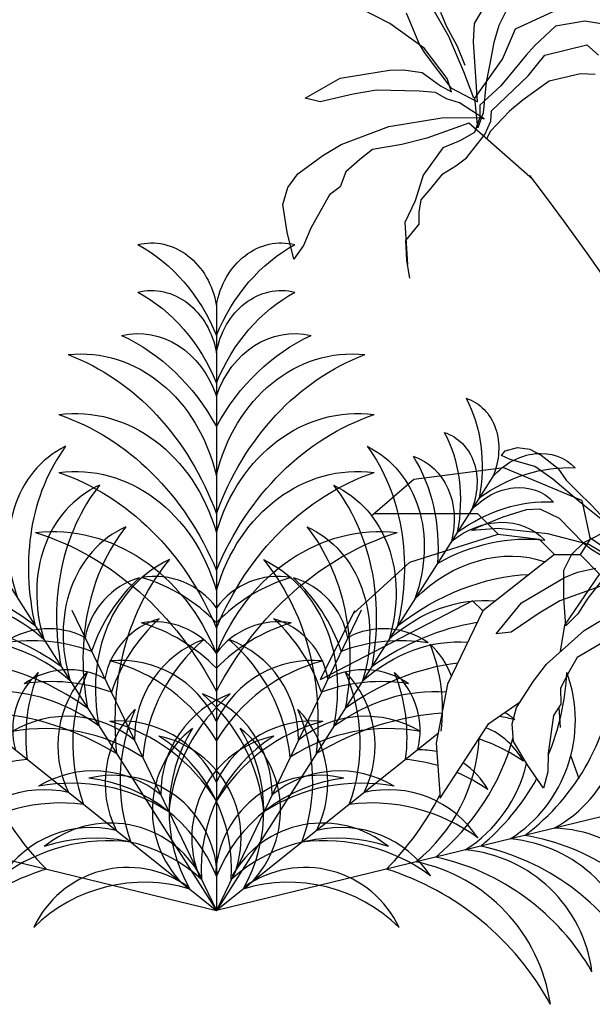
# Model space of a CAD drawing. Units: millimetres. Extents: x 12887 to 21457, y 7309 to 11215.
# Drawn here: x 17793 to 17879, y 8010 to 8158 of the extents above; entities that cross this region are included whole.
import ezdxf

# ---------------------------------------------------------------- set-up
doc = ezdxf.new("R2010")
doc.units = ezdxf.units.MM
doc.header["$LTSCALE"] = 30
doc.layers.add('Vegetation', color=86, linetype='CONTINUOUS')

msp = doc.modelspace()

# ---------------------------------------------------------------- linework, layer by layer
at = {"layer": 'Vegetation', "color": 82}
for p, q in [((17861.66, 8156.92), (17865.19, 8162.95)), ((17848.95, 8156.92), (17842.33, 8160.35)), ((17857.84, 8155), (17855.26, 8159.43)), ((17851.41, 8158.53), (17853.42, 8153.73)), ((17856.56, 8158.64), (17857.4, 8156.6)), ((17866.47, 8158.93), (17865.34, 8156.62)), ((17867.84, 8156.13), (17874.02, 8158.97)), ((17854.1, 8153.24), (17848.95, 8156.92)), ((17857.4, 8156.6), (17859.09, 8153.53)), ((17861.51, 8154.17), (17861.66, 8156.92)), ((17865.34, 8156.62), (17864.55, 8154.07)), ((17865.88, 8151.57), (17867.84, 8156.13)), ((17873.83, 8156.52), (17870.69, 8153.58)), ((17878.24, 8157.26), (17873.83, 8156.52)), ((17881.04, 8156.82), (17878.24, 8157.26)), ((17860.07, 8149.67), (17857.84, 8155)), ((17853.42, 8153.73), (17854.25, 8152.36)), ((17857.58, 8148.68), (17854.1, 8153.24)), ((17859.09, 8153.53), (17860.23, 8150.7)), ((17862.1, 8145.2), (17861.51, 8154.17)), ((17864.55, 8154.07), (17863.91, 8150.64)), ((17870.69, 8153.58), (17869.41, 8152.16)), ((17872.22, 8152.2), (17878.51, 8153.74)), ((17878.51, 8153.74), (17880.27, 8152.2)), ((17854.25, 8152.36), (17858.12, 8147.26)), ((17869.41, 8152.16), (17865.63, 8147.6)), ((17869.72, 8149.1), (17872.22, 8152.2)), ((17861.71, 8145.74), (17865.88, 8151.57)), ((17863.91, 8150.64), (17863.42, 8148.14)), ((17836.29, 8145.74), (17841.54, 8148.73)), ((17841.54, 8148.73), (17848.9, 8149.95)), ((17848.9, 8149.95), (17851.01, 8150)), ((17851.01, 8150), (17853.81, 8149.56)), ((17853.81, 8149.56), (17856.55, 8147.6)), ((17861.56, 8145.73), (17860.07, 8149.67)), ((17864.23, 8143.83), (17869.72, 8149.1)), ((17877.55, 8149.4), (17872.88, 8148.28)), ((17879.76, 8149.26), (17877.55, 8149.4)), ((17856.55, 8147.6), (17858.22, 8146.67)), ((17858.22, 8146.67), (17857.58, 8148.68)), ((17858.12, 8147.26), (17862.1, 8145.2)), ((17865.63, 8147.6), (17862.49, 8144.66)), ((17863.42, 8148.14), (17862.98, 8143.53)), ((17872.88, 8148.28), (17868.99, 8145.46)), ((17838.5, 8145.2), (17836.29, 8145.74)), ((17843.45, 8146.33), (17838.5, 8145.2)), ((17846.99, 8146.91), (17843.45, 8146.33)), ((17853.37, 8146.77), (17846.99, 8146.91)), ((17855.82, 8146.57), (17853.37, 8146.77)), ((17857.49, 8145.64), (17855.82, 8146.57)), ((17862.15, 8141.28), (17861.71, 8145.74)), ((17859.4, 8145.05), (17857.49, 8145.64)), ((17863.13, 8142.65), (17859.4, 8145.05)), ((17862.49, 8144.66), (17862.49, 8142.84)), ((17868.99, 8145.46), (17866.92, 8143.77)), ((17848.8, 8141.47), (17856.75, 8142.8)), ((17856.75, 8142.8), (17862.49, 8142.84)), ((17862.49, 8142.84), (17861.65, 8140.59)), ((17862.98, 8143.53), (17862.15, 8141.28)), ((17862.49, 8142.84), (17863.13, 8142.65)), ((17866.92, 8143.77), (17864.06, 8140.78)), ((17864.14, 8142.3), (17864.23, 8143.83)), ((17841.69, 8138.78), (17848.8, 8141.47)), ((17860.82, 8141.96), (17854.54, 8139.71)), ((17870.39, 8133.58), (17860.82, 8141.96)), ((17863.22, 8140.25), (17864.14, 8142.3)), ((17861.65, 8140.59), (17859.45, 8139.31)), ((17860.48, 8136.76), (17863.22, 8140.25)), ((17864.06, 8140.78), (17863.44, 8139.5)), ((17838.94, 8137.11), (17841.69, 8138.78)), ((17850.76, 8138.78), (17846.35, 8138.04)), ((17854.54, 8139.71), (17850.76, 8138.78)), ((17859.45, 8139.31), (17856.9, 8138.28)), ((17835.16, 8134.36), (17838.94, 8137.11)), ((17846.35, 8138.04), (17844.48, 8136.52)), ((17856.9, 8138.28), (17853.95, 8134.17)), ((17844.48, 8136.52), (17842.37, 8134.66)), ((17856.94, 8134.36), (17858.86, 8135.59)), ((17858.86, 8135.59), (17860.48, 8136.76)), ((17833.69, 8132.3), (17835.16, 8134.36)), ((17842.37, 8134.66), (17841.54, 8132.4)), ((17853.95, 8134.17), (17852.77, 8130.34)), ((17854.93, 8131.91), (17856.94, 8134.36)), ((17832.9, 8129.75), (17833.69, 8132.3)), ((17839.92, 8131.22), (17837.12, 8126.22)), ((17841.54, 8132.4), (17839.92, 8131.22)), ((17853.66, 8130.49), (17854.93, 8131.91)), ((17833.59, 8125.64), (17832.9, 8129.75)), ((17852.77, 8130.34), (17851.2, 8127.06)), ((17853.36, 8128.63), (17853.66, 8130.49)), ((17853.36, 8126.81), (17853.36, 8128.63)), ((17851.2, 8127.06), (17851.64, 8120.78)), ((17851.35, 8124.36), (17853.36, 8126.81)), ((17834.57, 8121.57), (17833.59, 8125.64)), ((17837.12, 8126.22), (17836.04, 8123.63)), ((17836.04, 8123.63), (17834.57, 8121.57)), ((17851.54, 8121.37), (17851.35, 8124.36)), ((17851.98, 8118.72), (17851.54, 8121.37)), ((17822.96, 8114.67), (17822.96, 8023.87)), ((17865.73, 8092.11), (17866.28, 8092.81)), ((17866.28, 8092.81), (17868.1, 8093.31)), ((17868.1, 8093.31), (17869.97, 8093.08)), ((17869.97, 8093.08), (17871.66, 8092.16)), ((17867.03, 8091.53), (17865.73, 8092.11)), ((17870.74, 8090.46), (17867.03, 8091.53)), ((17871.66, 8092.16), (17874.17, 8090.19)), ((17873.4, 8088.58), (17870.74, 8090.46)), ((17874.17, 8090.19), (17875.41, 8088.42)), ((17781.49, 8088.97), (17822.96, 8023.87)), ((17864.43, 8088.97), (17822.96, 8023.87)), ((17877.66, 8084.95), (17873.4, 8088.58)), ((17875.41, 8088.42), (17877.24, 8086.63)), ((17877.24, 8086.63), (17879.16, 8084.69)), ((17865.95, 8082.93), (17869.48, 8083.99)), ((17869.48, 8083.99), (17871.48, 8084.13)), ((17871.48, 8084.13), (17874.39, 8082.73)), ((17881.67, 8081.75), (17877.66, 8084.95)), ((17879.16, 8084.69), (17880.68, 8083.09)), ((17862.05, 8081.32), (17865.95, 8082.93)), ((17874.39, 8082.73), (17878, 8078.98)), ((17861.28, 8080.86), (17862.05, 8081.32)), ((17865.27, 8081.15), (17861.28, 8080.86)), ((17872.68, 8080.34), (17865.27, 8081.15)), ((17878.05, 8079.08), (17882.23, 8081.17)), ((17878.82, 8078.77), (17872.68, 8080.34)), ((17876.26, 8077.29), (17878.05, 8079.08)), ((17878, 8078.98), (17879.27, 8078)), ((17883.71, 8075.77), (17878.82, 8078.77)), ((17879.27, 8078), (17884.73, 8074.64)), ((17875.07, 8074.91), (17876.26, 8077.29)), ((17875.07, 8070.73), (17875.07, 8074.91)), ((17877.1, 8074.63), (17879.87, 8075.23)), ((17882.23, 8075.21), (17878.65, 8070.73)), ((17868.73, 8070.03), (17875.15, 8073.82)), ((17875.15, 8073.82), (17877.1, 8074.63)), ((17880.46, 8072.46), (17874.46, 8070.3)), ((17875.37, 8066.56), (17875.07, 8070.73)), ((17878.65, 8070.73), (17877.16, 8068.35)), ((17801.27, 8068.92), (17822.96, 8023.87)), ((17844.65, 8068.92), (17822.96, 8023.87)), ((17864.91, 8065.34), (17868.73, 8070.03)), ((17874.46, 8070.3), (17871.38, 8068.48)), ((17878.12, 8065.88), (17885.05, 8069.98)), ((17871.38, 8068.48), (17867.17, 8065.63)), ((17877.16, 8068.35), (17875.37, 8066.56)), ((17867.17, 8065.63), (17864.91, 8065.34)), ((17872.46, 8060.8), (17878.12, 8065.88)), ((17880.92, 8064.07), (17877.07, 8061.79)), ((17877.07, 8061.79), (17875.88, 8059.7)), ((17870.5, 8058.25), (17872.46, 8060.8)), ((17875.88, 8059.7), (17874.58, 8057.2)), ((17867.97, 8054.32), (17870.5, 8058.25)), ((17874.58, 8057.2), (17874.62, 8054.8)), ((17783.87, 8055.05), (17822.96, 8023.87)), ((17867.34, 8051.87), (17867.97, 8054.32)), ((17874.62, 8054.8), (17873.54, 8053.12)), ((17873.54, 8053.12), (17872.73, 8047.44)), ((17867.52, 8049.21), (17867.34, 8051.87)), ((17856.21, 8050.39), (17822.96, 8023.87)), ((17869.65, 8045.62), (17867.52, 8049.21)), ((17872.73, 8047.44), (17872.66, 8044.63)), ((17872.03, 8042.18), (17869.65, 8045.62)), ((17872.66, 8044.63), (17872.03, 8042.18)), ((17752.38, 8041.03), (17822.96, 8023.87)), ((17893.54, 8041.03), (17822.96, 8023.87))]:
    msp.add_line(p, q, dxfattribs=at)
at = {"layer": 'Vegetation'}
for p, q in [((17866.08, 8090.26), (17852.56, 8088.49)), ((17877.75, 8085.37), (17866.08, 8090.26)), ((17852.56, 8088.49), (17846.36, 8083.18)), ((17877.75, 8085.37), (17879.04, 8079.56)), ((17846.61, 8083.4), (17862.13, 8083.4)), ((17862.13, 8083.4), (17865.2, 8080.33)), ((17851.99, 8076.09), (17865.2, 8080.33)), ((17865.2, 8080.33), (17871.35, 8079.56)), ((17871.35, 8079.56), (17873.66, 8077.25)), ((17879.04, 8079.56), (17877.5, 8077.25)), ((17883.98, 8076.27), (17878.9, 8079.82)), ((17873.66, 8077.25), (17862.9, 8068.8)), ((17873.66, 8077.25), (17877.5, 8077.25)), ((17880.58, 8074.18), (17877.5, 8077.25)), ((17843.54, 8068.42), (17851.99, 8076.09)), ((17875.22, 8066.65), (17880.45, 8074.35)), ((17861.36, 8070.33), (17838.5, 8058.45)), ((17862.9, 8068.8), (17861.36, 8070.33)), ((17843.68, 8068.8), (17838.5, 8058.45)), ((17862.9, 8068.8), (17857.63, 8057.8)), ((17874.57, 8062.7), (17875.22, 8066.65)), ((17857.63, 8057.8), (17855.94, 8048.95)), ((17863.82, 8051.9), (17868.51, 8055.17)), ((17874.31, 8054.31), (17874.53, 8051.31)), ((17856.5, 8040.68), (17863.82, 8051.9)), ((17855.94, 8048.95), (17856.5, 8040.68)), ((17876.11, 8047.01), (17877.34, 8043.64))]:
    msp.add_line(p, q, dxfattribs=at)
at = {"layer": 'Vegetation', "color": 82}
for centre, radius, start, end in [((17485.65, 7842.33), 482.56, 26.2286, 37.2052), ((17814.61, 8062.66), 11.54, 106.09, 169.4243), ((17828.9, 8054.55), 25.98, 132.3349, 161.638), ((17813.66, 8062.44), 11.54, 36.29, 99.6243), ((17804.3, 8048.93), 25.98, 44.0763, 73.3794), ((17832.26, 8062.44), 11.54, 80.3757, 143.71), ((17841.62, 8048.93), 25.98, 106.6206, 135.9237), ((17831.31, 8062.66), 11.54, 10.5757, 73.91), ((17817.02, 8054.55), 25.98, 18.362, 47.6651), ((17817.57, 8056.51), 11.54, 106.09, 169.4243), ((17831.86, 8048.4), 25.98, 132.3349, 161.638), ((17814.06, 8048.4), 25.98, 18.362, 47.6651), ((17828.35, 8056.51), 11.54, 10.5757, 73.91), ((17797.84, 8054.59), 11.54, 62.0043, 125.3386), ((17813.66, 8055.62), 11.54, 36.29, 99.6243), ((17804.3, 8042.11), 25.98, 44.0763, 73.3794), ((17832.26, 8055.62), 11.54, 80.3757, 143.71), ((17841.62, 8042.11), 25.98, 106.6206, 135.9237), ((17848.07, 8054.59), 11.54, 54.6614, 117.9957), ((17826.64, 8049.54), 15.98, 110.3206, 180.4654), ((17838.56, 8044.21), 26.79, 130.6777, 174.3431), ((17807.36, 8044.21), 26.79, 5.6569, 49.3223), ((17819.28, 8049.54), 15.98, 359.5346, 69.6794), ((17795.27, 8038.35), 25.98, 69.7906, 99.0936), ((17850.64, 8038.35), 25.98, 80.9064, 110.2094), ((17847.31, 8055.19), 11.54, 19.2952, 48.1958), ((17830.91, 8054.09), 25.98, 352.6477, 21.9508), ((17808.5, 8045.4), 15.98, 25.2489, 95.3937), ((17800.08, 8035.43), 26.79, 31.3712, 75.0366), ((17837.42, 8045.4), 15.98, 84.6063, 154.7511), ((17845.84, 8035.43), 26.79, 104.9634, 148.6288), ((17827.78, 8060.37), 42.87, 181.303, 224.9684), ((17803.94, 8050.94), 11.54, 131.8042, 195.1386), ((17800.8, 8048.44), 11.54, 62.0043, 125.3386), ((17820.34, 8049.83), 25.98, 158.0492, 187.3523), ((17815.14, 8048.6), 15.98, 136.0349, 206.1797), ((17828.19, 8048.96), 26.79, 156.392, 200.0574), ((17845.12, 8048.44), 11.54, 54.6614, 117.9957), ((17817.73, 8048.96), 26.79, 339.9426, 23.608), ((17830.78, 8048.6), 15.98, 333.8203, 43.9651), ((17825.58, 8049.83), 25.98, 352.6477, 21.9508), ((17841.98, 8050.94), 11.54, 344.8614, 48.1958), ((17855.75, 8052.35), 21.05, 302.4154, 20.0063), ((17848.72, 8062.5), 34.2, 306.8191, 355.7826), ((17839.67, 8061.11), 35.89, 337.0759, 357.5157), ((17864.07, 8053.56), 19.83, 298.8559, 18.8873), ((17798.23, 8032.21), 25.98, 69.7906, 99.0936), ((17847.68, 8032.21), 25.98, 80.9064, 110.2094), ((17830.59, 8041.35), 15.98, 110.3206, 180.4654), ((17842.5, 8036.02), 26.79, 130.6777, 174.3431), ((17815.33, 8041.35), 15.98, 359.5346, 69.6794), ((17803.41, 8036.02), 26.79, 5.6569, 49.3223), ((17800.59, 8037), 15.98, 50.9632, 121.108), ((17822.25, 8042.93), 15.98, 136.0349, 206.1797), ((17835.3, 8043.29), 26.79, 156.392, 200.0574), ((17823.67, 8042.93), 15.98, 333.8203, 43.9651), ((17810.62, 8043.29), 26.79, 339.9426, 23.608), ((17845.33, 8037), 15.98, 58.892, 129.0368), ((17808.5, 8036.31), 15.98, 25.2489, 95.3937), ((17800.08, 8026.33), 26.79, 31.3712, 75.0366), ((17837.42, 8036.31), 15.98, 84.6063, 154.7511), ((17845.84, 8026.33), 26.79, 104.9634, 148.6288), ((17858.91, 8040.65), 11.54, 28.9471, 67.0326), ((17797.33, 8024.36), 26.79, 57.0855, 100.7509), ((17828.93, 8038.86), 15.58, 127.794, 228.0026), ((17801.67, 8030.15), 23.57, 355.9522, 57.4735), ((17811.08, 8034.79), 15.58, 337.7117, 77.9203), ((17839.42, 8038.76), 23.57, 148.2408, 209.7621), ((17834.84, 8034.79), 15.58, 102.0797, 202.2883), ((17844.25, 8030.15), 23.57, 122.5265, 184.0478), ((17806.5, 8038.76), 23.57, 330.2379, 31.7592), ((17816.99, 8038.86), 15.58, 311.9974, 52.206), ((17848.59, 8024.36), 26.79, 79.2491, 122.9145), ((17832.92, 8059.47), 35.89, 309.7345, 344.386), ((17836.83, 8051.05), 25.57, 308.9093, 356.8898), ((17854.18, 8024.91), 25.98, 55.1921, 71.7729), ((17853.58, 8036.4), 11.54, 77.7734, 92.2815), ((17797.07, 8020.65), 25.98, 95.5049, 124.8079), ((17848.85, 8020.65), 25.98, 73.6415, 84.4951), ((17853.58, 8036.4), 11.54, 28.9471, 56.3567), ((17848.99, 8050.71), 21.05, 302.4154, 346.779), ((17804.54, 8028.8), 15.98, 50.9632, 121.108), ((17807.52, 8028.55), 15.58, 3.4259, 103.6346), ((17838.4, 8028.55), 15.58, 76.3654, 176.5741), ((17841.38, 8028.8), 15.98, 58.892, 129.0368), ((17848.85, 8020.65), 25.98, 55.1921, 66.9376), ((17801.28, 8016.16), 26.79, 57.0855, 100.7509), ((17801.05, 8020.29), 23.57, 21.6665, 83.1878), ((17844.87, 8020.29), 23.57, 96.8122, 158.3335), ((17844.64, 8016.16), 26.79, 79.2491, 122.9145), ((17839.67, 8061.11), 35.89, 309.7345, 330.8716), ((17797.11, 8025.99), 15.98, 76.6775, 146.8223), ((17848.8, 8025.99), 15.98, 33.1777, 103.3225), ((17818.14, 8060.37), 42.87, 315.0316, 333.3859), ((17799.66, 8013.19), 26.79, 82.7998, 126.4651), ((17846.26, 8013.19), 26.79, 53.5349, 97.2002), ((17807.02, 8021.39), 15.58, 29.1402, 129.3489), ((17838.9, 8021.39), 15.58, 50.6511, 150.8598), ((17804.23, 8020.32), 15.98, 76.6775, 146.8223), ((17841.69, 8020.32), 15.98, 33.1777, 103.3225), ((17863.58, 8001.38), 34.2, 31.5383, 80.5018), ((17873.11, 8016.36), 19.83, 8.4336, 88.465), ((17806.77, 8007.52), 26.79, 82.7998, 126.4651), ((17804.78, 8011.14), 23.57, 47.3807, 108.9021), ((17841.14, 8011.14), 23.57, 71.0979, 132.6193), ((17839.15, 8007.52), 26.79, 53.5349, 97.2002), ((17854.9, 7998.46), 35.89, 29.8052, 77.5863), ((17865.16, 8013.62), 21.05, 7.3146, 84.9055), ((17858.41, 8011.98), 21.05, 7.3146, 84.9055), ((17847.75, 8006.1), 25.57, 8.2667, 78.4115), ((17848.14, 7996.82), 35.89, 29.8052, 77.5863), ((17810.49, 7989.23), 42.87, 107.7108, 151.3761), ((17809.68, 8014.72), 15.58, 54.8545, 155.0631), ((17836.24, 8014.72), 15.58, 24.9369, 125.1455), ((17835.43, 7989.23), 42.87, 28.6239, 72.2892), ((17812.11, 8004.51), 23.57, 73.095, 134.6164), ((17833.81, 8004.51), 23.57, 45.3836, 106.905)]:
    msp.add_arc(centre, radius, start, end, dxfattribs=at)
at = {"layer": 'Vegetation'}
msp.add_arc((17877.75, 8085.37), 0.0000961, 12.8043, 67.5333, dxfattribs=at)
at = {"layer": 'Vegetation', "color": 82, "extrusion": (0, 0, -1)}
for centre, major_axis, ratio, start_param, end_param in [((17813.21, 8112.3), (0, 11.71), 0.85, 6.077875, 7.649964), ((17800.89, 8097.6), (0, 28.83), 0.85, 0.433471, 1.121531), ((17832.71, 8112.3), (0, 11.71), 0.85, 4.916406, 6.488495), ((17845.03, 8097.6), (0, 28.83), 0.85, 5.161655, 5.849715), ((17813.21, 8105.16), (0, 11.71), 0.85, 6.077875, 7.649964), ((17800.89, 8090.46), (0, 28.83), 0.85, 0.433471, 1.121531), ((17832.71, 8105.16), (0, 11.71), 0.85, 4.916406, 6.488495), ((17845.03, 8090.46), (0, 28.83), 0.85, 5.161655, 5.849715), ((17811.19, 8095.5), (0, 14.91), 0.85, 6.088368, 7.474023), ((17834.73, 8095.5), (0, 14.91), 0.85, 5.092348, 6.478002), ((17797.78, 8077.24), (0, 35.32), 0.85, 0.373636, 0.994705), ((17848.14, 8077.24), (0, 35.32), 0.85, 5.288481, 5.909549), ((17802.62, 8082.57), (0, 24.79), 0.85, 6.19196, 7.588771), ((17843.3, 8082.57), (0, 24.79), 0.85, 4.977599, 6.374411), ((17789.55, 8066.57), (0, 42.75), 0.85, 0.312027, 1.166602), ((17856.37, 8066.57), (0, 42.75), 0.85, 5.116583, 5.971158), ((17841.3, 8086.5), (13.17, 20.67), 0.823529, 0.433471, 1.121531), ((17856.57, 8091.58), (5.35, 8.4), 0.823529, 6.077875, 7.649964), ((17801.78, 8072.11), (0, 26.31), 0.85, 6.17243, 7.526646), ((17844.14, 8072.11), (0, 26.31), 0.85, 5.039725, 6.393941), ((17788.71, 8055.16), (0, 44.86), 0.85, 0.281779, 1.115718), ((17857.21, 8055.16), (0, 44.86), 0.85, 5.167468, 6.001407), ((17853.31, 8086.46), (5.35, 8.4), 0.823529, 6.077875, 7.649964), ((17838.04, 8081.38), (13.17, 20.67), 0.823529, 0.433471, 1.121531), ((17835.64, 8074.95), (11.32, 17.77), 0.823529, 6.19196, 7.588771), ((17819.25, 8069.27), (19.52, 30.65), 0.823529, 0.312027, 1.166602), ((17870.11, 8082.95), (5.35, 8.4), 0.823529, 4.916406, 6.488495), ((17847.5, 8080.43), (6.81, 10.69), 0.823529, 6.088368, 7.474023), ((17829.84, 8073.27), (16.13, 25.32), 0.823529, 0.373636, 0.994705), ((17801.78, 8063.42), (0, 26.31), 0.85, 6.17243, 7.526646), ((17844.14, 8063.42), (0, 26.31), 0.85, 5.039725, 6.393941), ((17871.96, 8066.96), (13.17, 20.67), 0.823529, 5.161655, 5.849715), ((17788.71, 8046.48), (0, 44.86), 0.85, 0.281779, 1.115718), ((17857.21, 8046.48), (0, 44.86), 0.85, 5.167468, 6.001407), ((17830.28, 8067.82), (12.02, 18.86), 0.823529, 6.17243, 7.526646), ((17813.46, 8061.46), (20.49, 32.16), 0.823529, 0.281779, 1.115718), ((17866.85, 8077.83), (5.35, 8.4), 0.823529, 4.916406, 6.488495), ((17868.7, 8061.84), (13.17, 20.67), 0.823529, 5.161655, 5.849715), ((17863.84, 8070.02), (6.81, 10.69), 0.823529, 5.092348, 6.478002), ((17798.38, 8048.74), (0, 31.97), 0.85, 6.189047, 7.413305), ((17847.54, 8048.74), (0, 31.97), 0.85, 5.153066, 6.377323), ((17809.49, 8055.23), (20.49, 32.16), 0.823529, 0.281779, 1.115718), ((17826.31, 8061.59), (12.02, 18.86), 0.823529, 6.17243, 7.526646), ((17784.07, 8028.79), (0, 53.59), 0.85, 0.261161, 1.023266), ((17861.85, 8028.79), (0, 53.59), 0.85, 5.25992, 6.022024), ((17864.82, 8050.99), (16.13, 25.32), 0.823529, 5.288481, 5.909549), ((17863.89, 8056.96), (11.32, 17.77), 0.823529, 4.977599, 6.09483), ((17798.19, 8044.61), (24.47, 38.42), 0.823529, 0.261161, 1.023266), ((17817.24, 8052.57), (14.6, 22.92), 0.823529, 6.189047, 7.413305), ((17865.66, 8039.7), (19.52, 30.65), 0.823529, 5.116583, 5.757167), ((17859.69, 8049.08), (12.02, 18.86), 0.823529, 5.039725, 5.888367), ((17861.04, 8031.15), (20.49, 32.16), 0.823529, 5.167468, 5.65593), ((17855.73, 8042.85), (12.02, 18.86), 0.823529, 5.039725, 5.877749), ((17857.07, 8024.92), (20.49, 32.16), 0.823529, 5.167468, 5.687397), ((17851.39, 8030.83), (14.6, 22.92), 0.823529, 5.153066, 5.879755), ((17852.22, 8010.19), (24.47, 38.42), 0.823529, 5.25992, 5.739722), ((17852.22, 8010.19), (24.47, 38.42), 0.823529, 5.961191, 6.022024), ((17851.39, 8030.83), (14.6, 22.92), 0.823529, 6.296509, 6.377323)]:
    msp.add_ellipse(centre, major_axis=major_axis, ratio=ratio, start_param=start_param, end_param=end_param, dxfattribs=at)
at = {"layer": 'Vegetation', "color": 82}
for centre, major_axis, start_param, end_param in [((17810.28, 8074.95), (-11.32, 17.77), 6.19196, 7.588771), ((17826.67, 8069.27), (-19.52, 30.65), 0.312027, 1.166602), ((17815.64, 8067.82), (-12.02, 18.86), 6.17243, 7.526646), ((17832.46, 8061.46), (-20.49, 32.16), 0.281779, 1.115718), ((17819.61, 8061.59), (-12.02, 18.86), 6.17243, 7.526646), ((17836.43, 8055.23), (-20.49, 32.16), 0.281779, 1.115718), ((17828.67, 8052.57), (-14.6, 22.92), 6.189047, 7.413305), ((17847.73, 8044.61), (-24.47, 38.42), 0.261161, 1.023266), ((17780.25, 8039.7), (-19.52, 30.65), 5.116583, 5.971158), ((17786.22, 8049.08), (-12.02, 18.86), 5.039725, 6.393941), ((17784.88, 8031.15), (-20.49, 32.16), 5.167468, 6.001407), ((17790.19, 8042.85), (-12.02, 18.86), 5.039725, 6.393941), ((17788.85, 8024.92), (-20.49, 32.16), 5.167468, 6.001407), ((17794.53, 8030.83), (-14.6, 22.92), 5.153066, 6.377323), ((17793.7, 8010.19), (-24.47, 38.42), 5.25992, 6.022024)]:
    msp.add_ellipse(centre, major_axis=major_axis, ratio=0.823529, start_param=start_param, end_param=end_param, dxfattribs=at)

doc.saveas('drawing.dxf')
